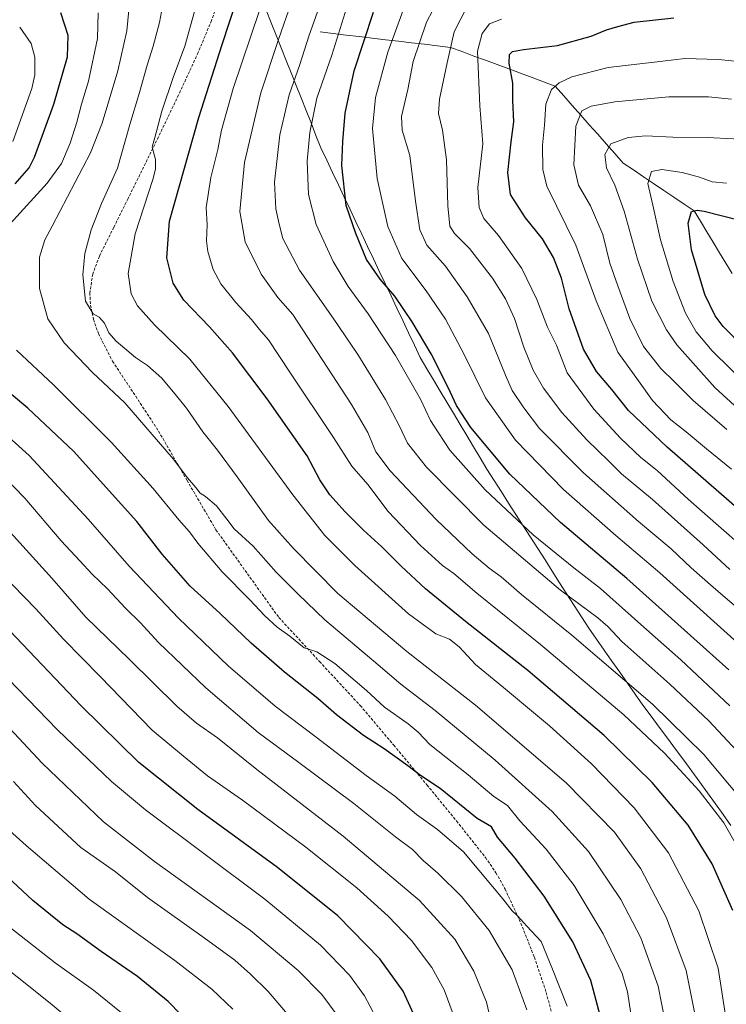
# Model space of a CAD drawing. Units: metres. Extents: x 627357 to 630798, y 4759690 to 4762067.
# Drawn here: x 627738 to 627991, y 4760896 to 4761249 of the extents above; entities that cross this region are included whole.
import ezdxf

# ---------------------------------------------------------------- set-up
doc = ezdxf.new("R2010")
doc.units = ezdxf.units.M
doc.header["$MEASUREMENT"] = 0
doc.linetypes.add('TRAZOSX2', pattern=[1.5, 1, -0.5])
for name, color, linetype, lineweight in [('Corriente natural lineal', 142, 'Continuous', 13), ('Curva de nivel maestra', 36, 'Continuous', 30), ('Curva de nivel normal', 36, 'Continuous', 0), ('Entidad de ámbito territorial', 19, 'Continuous', 0), ('Entidad de ámbito territorial CxS', 92, 'Continuous', 0), ('Senda', 19, 'TRAZOSX2', 0)]:
    doc.layers.add(name, color=color, linetype=linetype, lineweight=lineweight)

# ---------------------------------------------------------------- blocks, each defined once
blk = doc.blocks.new('*U171')
at = {"layer": 'Curva de nivel normal', "color": 36, "linetype": 'Continuous', "lineweight": 0}
blk.add_polyline3d([(627979.92, 4760892.68, 1060), (627976.93, 4760907.65, 1060), (627969.81, 4760926.66, 1060), (627960.6, 4760944.26, 1060), (627951.14, 4760957.37, 1060), (627933.87, 4760975.12, 1060), (627901.27, 4761003.08, 1060), (627876.64, 4761022.3, 1060), (627851.88, 4761043.22, 1060), (627835.94, 4761059.31, 1060), (627826.92, 4761069.37, 1060), (627815.69, 4761085.05, 1060), (627808.63, 4761094.64, 1060), (627803.31, 4761101.32, 1060), (627797.5, 4761109.84, 1060), (627793.91, 4761114.25, 1060), (627788.59, 4761120.59, 1060), (627783.43, 4761125.1, 1060), (627779.12, 4761128.03, 1060), (627772.28, 4761133.89, 1060), (627769.65, 4761136.89, 1060), (627768, 4761140.33, 1060), (627766.11, 4761142.45, 1060), (627764.01, 4761143.63, 1060), (627761.22, 4761148.27, 1060), (627760.21, 4761157.73, 1060), (627761.04, 4761165.4, 1060), (627763.26, 4761173.82, 1060), (627766.94, 4761183.36, 1060), (627772.72, 4761195.98, 1060), (627777.17, 4761211.68, 1060), (627780.61, 4761223.19, 1060), (627783.31, 4761233.05, 1060), (627785.56, 4761239.85, 1060), (627787.78, 4761248.34, 1060), (627789.26, 4761256.04, 1060)], dxfattribs=at)
blk = doc.blocks.new('*U172')
at = {"layer": 'Curva de nivel normal', "color": 36, "linetype": 'Continuous', "lineweight": 0}
blk.add_polyline3d([(627998.17, 4760947.02, 1045), (627990.43, 4760960.76, 1045), (627981.56, 4760972.23, 1045), (627969.16, 4760985.84, 1045), (627954.56, 4760999.57, 1045), (627924.56, 4761024.91, 1045), (627901.75, 4761043.33, 1045), (627893.47, 4761050.31, 1045), (627889.46, 4761053.27, 1045), (627881.49, 4761060.38, 1045), (627869.96, 4761072.59, 1045), (627862.56, 4761082.39, 1045), (627856.86, 4761088.97, 1045), (627850.33, 4761099.26, 1045), (627834.6, 4761122.76, 1045), (627826.98, 4761134.32, 1045), (627823.65, 4761138.11, 1045), (627820.82, 4761141.64, 1045), (627815.19, 4761147.82, 1045), (627809.87, 4761154.46, 1045), (627807.06, 4761159.68, 1045), (627805.18, 4761166.04, 1045), (627804.73, 4761169.98, 1045), (627804.94, 4761175.62, 1045), (627804.51, 4761181.89, 1045), (627806.22, 4761192.74, 1045), (627808.7, 4761202.75, 1045), (627810.07, 4761209.68, 1045), (627814.26, 4761224.66, 1045), (627823.72, 4761252.74, 1045)], dxfattribs=at)
blk = doc.blocks.new('*U173')
at = {"layer": 'Curva de nivel normal', "color": 36, "linetype": 'Continuous', "lineweight": 0}
blk.add_polyline3d([(627995.75, 4761109.38, 985), (627987.26, 4761117.26, 985), (627973.52, 4761132.52, 985), (627969.84, 4761137.98, 985), (627964.62, 4761148.29, 985), (627959.4, 4761163.38, 985), (627954.7, 4761180.58, 985), (627951.24, 4761189.88, 985), (627948.31, 4761196.13, 985), (627947.7, 4761200.92, 985), (627949.81, 4761204.73, 985), (627956.12, 4761207.06, 985), (627962.38, 4761207.7, 985), (627972.17, 4761207.19, 985), (627984.43, 4761207.12, 985), (628003.32, 4761206.08, 985)], dxfattribs=at)
blk = doc.blocks.new('*U175')
at = {"layer": 'Curva de nivel normal', "color": 36, "linetype": 'Continuous', "lineweight": 0}
blk.add_polyline3d([(627993.22, 4761087.83, 995), (627984.25, 4761095.16, 995), (627976.94, 4761101.31, 995), (627971.44, 4761105.62, 995), (627964.83, 4761112.5, 995), (627959.8, 4761119.62, 995), (627952.34, 4761129.91, 995), (627944.58, 4761148.4, 995), (627937.3, 4761168.31, 995), (627926.92, 4761189.59, 995), (627925.42, 4761195.51, 995), (627925.29, 4761204.31, 995), (627926.06, 4761211.5, 995), (627926.53, 4761219.02, 995), (627928.51, 4761224.27, 995), (627931.31, 4761226.7, 995), (627935.91, 4761228.9, 995), (627948.95, 4761232.27, 995), (627968.54, 4761234.53, 995), (627976.46, 4761235.46, 995), (627988.52, 4761235.1, 995), (628007.17, 4761233.15, 995)], dxfattribs=at)
blk = doc.blocks.new('*U177')
at = {"layer": 'Curva de nivel normal', "color": 36, "linetype": 'Continuous', "lineweight": 0}
blk.add_polyline3d([(627969.54, 4760888.6, 1065), (627966.89, 4760902.02, 1065), (627960.66, 4760919.46, 1065), (627953.48, 4760933.16, 1065), (627941.78, 4760950.45, 1065), (627928.83, 4760964.84, 1065), (627908.37, 4760983.31, 1065), (627886.74, 4761001.16, 1065), (627874.43, 4761010.59, 1065), (627866.32, 4761017.52, 1065), (627847.16, 4761033.71, 1065), (627837.57, 4761042.91, 1065), (627829.68, 4761050.86, 1065), (627821.38, 4761060.24, 1065), (627814.63, 4761066.38, 1065), (627812.02, 4761069.84, 1065), (627808.3, 4761074.64, 1065), (627804.33, 4761078, 1065), (627802.35, 4761079.18, 1065), (627800.85, 4761081.32, 1065), (627797.84, 4761084.71, 1065), (627792.71, 4761091.56, 1065), (627775.35, 4761111.76, 1065), (627763.75, 4761122.58, 1065), (627753.52, 4761133.27, 1065), (627747.66, 4761141.84, 1065), (627744.68, 4761152.84, 1065), (627744.73, 4761164.07, 1065), (627746.67, 4761170.34, 1065), (627749.21, 4761175.17, 1065), (627763.02, 4761201.56, 1065), (627767.17, 4761212.27, 1065), (627772.86, 4761230.97, 1065), (627776.11, 4761245.34, 1065), (627777.18, 4761256.69, 1065)], dxfattribs=at)
blk = doc.blocks.new('*U179')
at = {"layer": 'Curva de nivel normal', "color": 36, "linetype": 'Continuous', "lineweight": 0}
blk.add_polyline3d([(627991.46, 4761102.11, 990), (627979.45, 4761112.5, 990), (627972.69, 4761119.2, 990), (627967.82, 4761124.03, 990), (627961.64, 4761132, 990), (627956.68, 4761142.06, 990), (627952.41, 4761153.74, 990), (627949.5, 4761161.88, 990), (627947.02, 4761172.16, 990), (627942.6, 4761182.45, 990), (627938.3, 4761189.93, 990), (627936.55, 4761197.22, 990), (627937.28, 4761211.12, 990), (627939.47, 4761216.69, 990), (627942.84, 4761218.34, 990), (627951.34, 4761219.83, 990), (627970.67, 4761221.66, 990), (627984.97, 4761221.68, 990), (627993.19, 4761220.82, 990)], dxfattribs=at)
blk = doc.blocks.new('*U180')
at = {"layer": 'Curva de nivel normal', "color": 36, "linetype": 'Continuous', "lineweight": 0}
blk.add_polyline3d([(627999.73, 4761117.14, 980), (627986.27, 4761130.37, 980), (627980.44, 4761137.21, 980), (627976.72, 4761143.92, 980), (627972.25, 4761155.29, 980), (627967.71, 4761170.34, 980), (627964.89, 4761182.73, 980), (627963.16, 4761190.52, 980), (627964.5, 4761194.82, 980), (627968.17, 4761195.59, 980), (627975.45, 4761194.45, 980), (627981.75, 4761192.76, 980), (627986.24, 4761191.15, 980), (627991.36, 4761190.67, 980)], dxfattribs=at)
blk = doc.blocks.new('*U183')
at = {"layer": 'Curva de nivel normal', "color": 36, "linetype": 'Continuous', "lineweight": 0}
blk.add_polyline3d([(627996.82, 4760984.83, 1035), (627985.06, 4760997.4, 1035), (627971.03, 4761010.64, 1035), (627953.82, 4761025.92, 1035), (627948.73, 4761031.34, 1035), (627945.22, 4761034.38, 1035), (627931.78, 4761044.33, 1035), (627904.26, 4761067.76, 1035), (627883.69, 4761088.61, 1035), (627876.84, 4761097.18, 1035), (627873.99, 4761103.35, 1035), (627868.9, 4761112.91, 1035), (627859.02, 4761129.02, 1035), (627850.19, 4761142.19, 1035), (627838.1, 4761159.44, 1035), (627832.12, 4761170.79, 1035), (627830.79, 4761175.96, 1035), (627829.51, 4761181.46, 1035), (627829.04, 4761191.01, 1035), (627830.96, 4761208.01, 1035), (627834.33, 4761222.34, 1035), (627838.23, 4761233.34, 1035), (627841.41, 4761243.49, 1035), (627844.55, 4761252.26, 1035)], dxfattribs=at)
blk = doc.blocks.new('*U186')
at = {"layer": 'Curva de nivel normal', "color": 36, "linetype": 'Continuous', "lineweight": 0}
blk.add_polyline3d([(628001.28, 4761020.04, 1020), (627967.47, 4761050.56, 1020), (627951.64, 4761063.98, 1020), (627932.85, 4761080.6, 1020), (627915.68, 4761098.3, 1020), (627904.89, 4761113.48, 1020), (627897.25, 4761129.12, 1020), (627890.48, 4761141.75, 1020), (627883.55, 4761151.97, 1020), (627874.79, 4761163.56, 1020), (627869.82, 4761175.04, 1020), (627866.01, 4761192.3, 1020), (627864.25, 4761210.34, 1020), (627865.4, 4761221.4, 1020), (627869.78, 4761237.68, 1020), (627878.02, 4761260.45, 1020)], dxfattribs=at)
blk = doc.blocks.new('*U188')
at = {"layer": 'Curva de nivel normal', "color": 36, "linetype": 'Continuous', "lineweight": 0}
for points in [[(627957.28, 4760890.68, 1070), (627955.87, 4760900.07, 1070), (627953.97, 4760906.64, 1070), (627947.1, 4760920.82, 1070), (627936.68, 4760938.22, 1070), (627926.64, 4760951.26, 1070), (627917.24, 4760961.43, 1070), (627912.71, 4760967.04, 1070), (627907.84, 4760970.18, 1070), (627898.64, 4760977.98, 1070), (627884.92, 4760988.92, 1070), (627880.63, 4760993.3, 1070), (627877.14, 4760996.35, 1070), (627868.54, 4761002.38, 1070), (627862.11, 4761008.32, 1070), (627850.7, 4761018.04, 1070), (627844.27, 4761022.27, 1070), (627839.71, 4761023.6, 1070), (627834.58, 4761027.79, 1070), (627830.1, 4761031.13, 1070), (627825.6, 4761035.15, 1070), (627820.16, 4761040.97, 1070), (627810.34, 4761051.01, 1070), (627801.54, 4761061.22, 1070), (627798.57, 4761065.3, 1070), (627794.74, 4761069.61, 1070), (627785.47, 4761080.97, 1070), (627770.56, 4761097.46, 1070), (627749.76, 4761118.23, 1070), (627736.45, 4761130.66, 1070)], [(627734.2, 4761176.01, 1070), (627747.4, 4761190.7, 1070), (627752.59, 4761197.76, 1070), (627755.67, 4761205.02, 1070), (627758.12, 4761212.63, 1070), (627759.74, 4761219, 1070), (627762.25, 4761227.33, 1070), (627765.54, 4761242.63, 1070), (627765.81, 4761251.86, 1070)]]:
    blk.add_polyline3d(points, dxfattribs=at)
blk = doc.blocks.new('*U189')
at = {"layer": 'Curva de nivel normal', "color": 36, "linetype": 'Continuous', "lineweight": 0}
blk.add_polyline3d([(627800.34, 4761252.32, 1055), (627796.88, 4761239.84, 1055), (627792.7, 4761228.68, 1055), (627788.59, 4761216.58, 1055), (627786.85, 4761209.64, 1055), (627785.21, 4761203.64, 1055), (627786.31, 4761199.14, 1055), (627786.35, 4761195.66, 1055), (627785.35, 4761191.97, 1055), (627779.02, 4761172.42, 1055), (627776.54, 4761158.13, 1055), (627777.6, 4761150.84, 1055), (627779.85, 4761146.55, 1055), (627786.01, 4761139.68, 1055), (627798.65, 4761127.44, 1055), (627812.49, 4761110.4, 1055), (627835.72, 4761078.58, 1055), (627847.22, 4761064.02, 1055), (627857.95, 4761053.28, 1055), (627877.21, 4761035.88, 1055), (627887, 4761028.67, 1055), (627891.88, 4761026.8, 1055), (627895.39, 4761024.07, 1055), (627901.27, 4761017.64, 1055), (627911.36, 4761009.42, 1055), (627927.83, 4760995.62, 1055), (627942.87, 4760981.92, 1055), (627958.22, 4760966.17, 1055), (627970.62, 4760949.96, 1055), (627981.41, 4760929.08, 1055), (627988.42, 4760908.52, 1055), (627991.08, 4760891.5, 1055)], dxfattribs=at)
blk = doc.blocks.new('*U191')
at = {"layer": 'Curva de nivel normal', "color": 36, "linetype": 'Continuous', "lineweight": 0}
blk.add_polyline3d([(627992.64, 4761002.79, 1030), (627975, 4761019.38, 1030), (627960.66, 4761032.01, 1030), (627946.1, 4761044.99, 1030), (627936.58, 4761052.36, 1030), (627921.93, 4761064.29, 1030), (627904.72, 4761080.48, 1030), (627892.08, 4761094.74, 1030), (627887.99, 4761100.91, 1030), (627885.1, 4761105.33, 1030), (627881.48, 4761113.01, 1030), (627872.54, 4761128.66, 1030), (627862.74, 4761143.71, 1030), (627855.5, 4761153.46, 1030), (627850.13, 4761162.46, 1030), (627844.03, 4761175.8, 1030), (627841.34, 4761186.55, 1030), (627840.87, 4761198.54, 1030), (627841.74, 4761208.84, 1030), (627844.32, 4761221.2, 1030), (627849.63, 4761236.7, 1030), (627855.64, 4761255.8, 1030)], dxfattribs=at)
blk = doc.blocks.new('*U194')
at = {"layer": 'Curva de nivel normal', "color": 36, "linetype": 'Continuous', "lineweight": 0}
blk.add_polyline3d([(627997.62, 4761036.05, 1015), (627986.58, 4761045.43, 1015), (627978.7, 4761052.4, 1015), (627971.52, 4761059.21, 1015), (627959.74, 4761069, 1015), (627940.05, 4761086.59, 1015), (627924.25, 4761102.45, 1015), (627918.61, 4761109.95, 1015), (627914.43, 4761116.1, 1015), (627912, 4761121.67, 1015), (627905.89, 4761136.66, 1015), (627898.25, 4761149.78, 1015), (627890.47, 4761160.76, 1015), (627883.73, 4761168.38, 1015), (627881.24, 4761173.9, 1015), (627879.69, 4761184.2, 1015), (627877.7, 4761200.64, 1015), (627874.91, 4761209.74, 1015), (627874.68, 4761214.62, 1015), (627877.02, 4761224.34, 1015), (627878.88, 4761234.34, 1015), (627883.65, 4761248.49, 1015), (627890.52, 4761261.6, 1015)], dxfattribs=at)
blk = doc.blocks.new('*U195')
at = {"layer": 'Curva de nivel normal', "color": 36, "linetype": 'Continuous', "lineweight": 0}
blk.add_polyline3d([(627898.38, 4761254.34, 1010), (627893.56, 4761245.01, 1010), (627891.09, 4761233.91, 1010), (627888.34, 4761220.82, 1010), (627887.96, 4761215.63, 1010), (627889.44, 4761209.66, 1010), (627890.8, 4761199.01, 1010), (627891.28, 4761182.5, 1010), (627891.99, 4761175.22, 1010), (627893.68, 4761172.57, 1010), (627899.11, 4761167.22, 1010), (627907.32, 4761156.46, 1010), (627912.04, 4761149.05, 1010), (627915.22, 4761142.01, 1010), (627918.58, 4761131.68, 1010), (627921.99, 4761123.46, 1010), (627925.65, 4761117.02, 1010), (627932.22, 4761108.22, 1010), (627941.21, 4761098.35, 1010), (627949.16, 4761090.72, 1010), (627953.7, 4761086.2, 1010), (627964.8, 4761076.96, 1010), (627983.04, 4761060.72, 1010), (627992.63, 4761051.81, 1010)], dxfattribs=at)
blk = doc.blocks.new('*U202')
at = {"layer": 'Curva de nivel normal', "color": 36, "linetype": 'Continuous', "lineweight": 0}
blk.add_polyline3d([(627997.39, 4760968.39, 1040), (627983.3, 4760985.3, 1040), (627964.79, 4761003.46, 1040), (627935.91, 4761028.24, 1040), (627917.73, 4761042.83, 1040), (627910.46, 4761049.17, 1040), (627906.21, 4761052.31, 1040), (627900.05, 4761057.42, 1040), (627887.12, 4761069.72, 1040), (627870.59, 4761087.26, 1040), (627865.42, 4761094.06, 1040), (627862.59, 4761101.03, 1040), (627856.79, 4761111.13, 1040), (627835.73, 4761143.4, 1040), (627830.28, 4761149.61, 1040), (627824.26, 4761157.91, 1040), (627818.52, 4761169.54, 1040), (627816.62, 4761180.42, 1040), (627818.37, 4761198.07, 1040), (627824.2, 4761223.1, 1040), (627830.58, 4761242.32, 1040), (627835.16, 4761255.68, 1040)], dxfattribs=at)
blk = doc.blocks.new('*U205')
at = {"layer": 'Curva de nivel normal', "color": 36, "linetype": 'Continuous', "lineweight": 0}
blk.add_polyline3d([(628008.01, 4761050.42, 1005), (627977.8, 4761076.96, 1005), (627966.47, 4761087.36, 1005), (627960.62, 4761092.1, 1005), (627953.3, 4761098.97, 1005), (627943.72, 4761109.39, 1005), (627934.16, 4761122.49, 1005), (627930.4, 4761132.41, 1005), (627927.06, 4761138.86, 1005), (627923.33, 4761148.87, 1005), (627917.9, 4761160.04, 1005), (627909.47, 4761171.8, 1005), (627904.23, 4761177.9, 1005), (627902.53, 4761181.96, 1005), (627902.08, 4761189.11, 1005), (627903.84, 4761204.77, 1005), (627902.77, 4761218.4, 1005), (627902.03, 4761238.13, 1005), (627903.7, 4761244.41, 1005), (627906.32, 4761247.91, 1005), (627910.55, 4761249.62, 1005)], dxfattribs=at)
blk = doc.blocks.new('*U210')
at = {"layer": 'Curva de nivel maestra', "color": 36, "linetype": 'Continuous', "lineweight": 30}
blk.add_polyline3d([(627993.68, 4760929.21, 1050), (627986.19, 4760946.02, 1050), (627977.58, 4760959.96, 1050), (627964.75, 4760975.27, 1050), (627947.43, 4760992.2, 1050), (627920.01, 4761015.46, 1050), (627897.67, 4761033.06, 1050), (627883.34, 4761044.85, 1050), (627874.54, 4761052.98, 1050), (627867.67, 4761060.01, 1050), (627861.05, 4761065.99, 1050), (627854.47, 4761072.54, 1050), (627848.92, 4761078.63, 1050), (627845.32, 4761084.08, 1050), (627840.82, 4761092.6, 1050), (627826.46, 4761113.13, 1050), (627813.97, 4761129.64, 1050), (627805.7, 4761139.04, 1050), (627796.58, 4761148.59, 1050), (627792.73, 4761154.73, 1050), (627790.47, 4761163.81, 1050), (627791.41, 4761177.01, 1050), (627801.97, 4761214.25, 1050), (627810.33, 4761240.51, 1050), (627815.7, 4761257.01, 1050)], dxfattribs=at)
blk = doc.blocks.new('*U213')
at = {"layer": 'Curva de nivel maestra', "color": 36, "linetype": 'Continuous', "lineweight": 30}
for points in [[(627946.5, 4760889.73, 1075), (627942.67, 4760904.13, 1075), (627936.19, 4760918.01, 1075), (627925.94, 4760934.39, 1075), (627915.48, 4760948.04, 1075), (627909.22, 4760955.58, 1075), (627907.01, 4760959.3, 1075), (627901.88, 4760962.35, 1075), (627888.59, 4760973.04, 1075), (627881.49, 4760977.72, 1075), (627876.98, 4760981.22, 1075), (627868.45, 4760987.36, 1075), (627861.09, 4760992.12, 1075), (627851.32, 4760999.55, 1075), (627844.59, 4761005.46, 1075), (627832.7, 4761014.93, 1075), (627820.66, 4761025.34, 1075), (627809.62, 4761035.96, 1075), (627798.76, 4761045.83, 1075), (627788.72, 4761057.29, 1075), (627779.65, 4761069.09, 1075), (627768.7, 4761081.24, 1075), (627757.02, 4761094.19, 1075), (627740.55, 4761109.82, 1075), (627727.98, 4761120.22, 1075)], [(627735.98, 4761190.38, 1075), (627741.01, 4761196.11, 1075), (627742.88, 4761199.95, 1075), (627749.87, 4761219.09, 1075), (627754.77, 4761236.06, 1075), (627755.05, 4761243.68, 1075), (627752.4, 4761251.9, 1075)]]:
    blk.add_polyline3d(points, dxfattribs=at)
blk = doc.blocks.new('*U216')
at = {"layer": 'Curva de nivel maestra', "color": 36, "linetype": 'Continuous', "lineweight": 30}
blk.add_polyline3d([(627992.25, 4761015.75, 1025), (627955.65, 4761048.56, 1025), (627931.78, 4761068.66, 1025), (627913.55, 4761086.01, 1025), (627899.61, 4761102.79, 1025), (627894.42, 4761110.72, 1025), (627891.59, 4761116.97, 1025), (627885.3, 4761129.3, 1025), (627878.53, 4761140.87, 1025), (627872.32, 4761149.99, 1025), (627867.08, 4761156.09, 1025), (627862.18, 4761163.18, 1025), (627858.27, 4761172.58, 1025), (627854.88, 4761182.67, 1025), (627853.3, 4761197.01, 1025), (627853.65, 4761205.68, 1025), (627854.41, 4761215.75, 1025), (627857.73, 4761230.98, 1025), (627864.64, 4761252.09, 1025)], dxfattribs=at)
blk = doc.blocks.new('*U217')
at = {"layer": 'Curva de nivel maestra', "color": 36, "linetype": 'Continuous', "lineweight": 30}
blk.add_polyline3d([(628005.4, 4761123.71, 975), (627990.25, 4761139.08, 975), (627987.32, 4761142.93, 975), (627983.6, 4761150.61, 975), (627978.82, 4761166.66, 975), (627977.64, 4761176.27, 975), (627978.81, 4761180.41, 975), (627980.82, 4761180.99, 975), (627983.32, 4761180.53, 975), (627996.07, 4761177.37, 975)], dxfattribs=at)
blk = doc.blocks.new('*U218')
at = {"layer": 'Curva de nivel maestra', "color": 36, "linetype": 'Continuous', "lineweight": 30}
blk.add_polyline3d([(628007.14, 4761063.48, 1000), (627970.08, 4761095.75, 1000), (627956.24, 4761108.91, 1000), (627950.16, 4761116.49, 1000), (627944.68, 4761122.99, 1000), (627940.06, 4761130.98, 1000), (627934.89, 4761145.54, 1000), (627932.18, 4761156.52, 1000), (627929.29, 4761163.96, 1000), (627925.36, 4761170.7, 1000), (627919.24, 4761178.16, 1000), (627913.82, 4761186.52, 1000), (627912.87, 4761194.5, 1000), (627914.09, 4761205.55, 1000), (627915, 4761212.7, 1000), (627914.66, 4761220.33, 1000), (627914.7, 4761226.6, 1000), (627913.39, 4761233.82, 1000), (627913.45, 4761236.83, 1000), (627914.51, 4761237.91, 1000), (627918.44, 4761238.68, 1000), (627930.73, 4761240.13, 1000), (627942.77, 4761243.44, 1000), (627948.34, 4761245.7, 1000), (627952.34, 4761246.91, 1000), (627958.2, 4761248.54, 1000), (627972.46, 4761250.05, 1000)], dxfattribs=at)

msp = doc.modelspace()

# ---------------------------------------------------------------- linework, layer by layer
at = {"layer": 'Corriente natural lineal', "color": 142, "linetype": 'Continuous', "lineweight": 13}
msp.add_polyline3d([(627845.45, 4761244.98, 1033.34), (627850.14, 4761244.43, 1030.85), (627854.83, 4761243.88, 1028.35), (627859.51, 4761243.32, 1025.95), (627864.2, 4761242.77, 1023.58), (627868.89, 4761242.22, 1021.14), (627873.58, 4761241.67, 1018.68), (627878.26, 4761241.12, 1016.36), (627882.95, 4761240.56, 1014.36), (627887.64, 4761240.01, 1012.34), (627892.33, 4761239.46, 1009.66), (627896.5, 4761237.91, 1007.56), (627900.68, 4761236.35, 1005.56), (627904.85, 4761234.8, 1003.4), (627909.03, 4761233.25, 1001.61), (627913.21, 4761231.7, 1000.12), (627917.38, 4761230.14, 998.82), (627921.56, 4761228.59, 997.63), (627925.73, 4761227.04, 995.94), (627929.91, 4761225.48, 994.28), (627932.96, 4761222.03, 992.42), (627936, 4761218.58, 990.78), (627939.05, 4761215.13, 989.62), (627942.1, 4761211.67, 988.13), (627945.15, 4761208.22, 986.41), (627948.19, 4761204.77, 985.09), (627951.24, 4761201.32, 984.18), (627954.29, 4761197.86, 983.06), (627957.94, 4761195.41, 981.66), (627961.58, 4761192.96, 980.2), (627965.23, 4761190.51, 979.17), (627968.88, 4761188.06, 977.92), (627972.52, 4761185.6, 976.87), (627976.17, 4761183.15, 975.75), (627979.82, 4761180.7, 975.02), (627982.08, 4761176.94, 974), (627984.35, 4761173.19, 972.93), (627986.61, 4761169.43, 971.98), (627988.88, 4761165.67, 971.72), (627991.14, 4761161.92, 970.78), (627993.41, 4761158.16, 969.76)], dxfattribs=at)
at = {"layer": 'Curva de nivel maestra', "color": 36, "linetype": 'Continuous', "lineweight": 30}
for points in [[(627880.28, 4760889.26, 1100), (627875.29, 4760900.29, 1100), (627866.91, 4760911.91, 1100), (627851.85, 4760927.28, 1100), (627830.19, 4760944.75, 1100), (627801.54, 4760965.56, 1100), (627780.36, 4760982.41, 1100), (627759.64, 4761002.77, 1100), (627733.95, 4761029.85, 1100)], [(627800.16, 4760887.07, 1125), (627790.92, 4760896.56, 1125), (627779.86, 4760905.52, 1125), (627766.86, 4760914.5, 1125), (627758.06, 4760920.81, 1125), (627753.14, 4760924.08, 1125), (627742.35, 4760932.8, 1125), (627724.09, 4760949.71, 1125)]]:
    msp.add_polyline3d(points, dxfattribs=at)
at = {"layer": 'Curva de nivel normal', "color": 36, "linetype": 'Continuous', "lineweight": 0}
for points in [[(627735.14, 4761205.68, 1080), (627742, 4761224.68, 1080), (627742.99, 4761229.61, 1080), (627743.08, 4761235.96, 1080), (627741.74, 4761240.79, 1080), (627737.59, 4761246.68, 1080)], [(627934.21, 4760894.88, 1080), (627928.91, 4760908.14, 1080), (627924.8, 4760918.14, 1080), (627919.69, 4760923.63, 1080), (627916.46, 4760927.22, 1080), (627914.4, 4760929.18, 1080), (627911.13, 4760933.47, 1080), (627902.42, 4760943.76, 1080), (627896.96, 4760950.3, 1080), (627887.66, 4760958.33, 1080), (627880.06, 4760963.73, 1080), (627872.34, 4760970.36, 1080), (627862.03, 4760977.72, 1080), (627844.09, 4760991.54, 1080), (627829.36, 4761002.72, 1080), (627812.45, 4761017.22, 1080), (627794.67, 4761034.34, 1080), (627776.95, 4761053.06, 1080), (627762.15, 4761069.88, 1080), (627740.95, 4761092.72, 1080), (627723.79, 4761108.27, 1080)], [(627919.7, 4760893.61, 1085), (627914.39, 4760907.88, 1085), (627906.12, 4760922.12, 1085), (627896.28, 4760934.28, 1085), (627887.68, 4760942.7, 1085), (627882.52, 4760947.24, 1085), (627878.67, 4760951.18, 1085), (627872.52, 4760955.72, 1085), (627857.59, 4760967.71, 1085), (627837.78, 4760982.5, 1085), (627823.26, 4760993.2, 1085), (627804.47, 4761009.33, 1085), (627787.49, 4761025.61, 1085), (627780.92, 4761032.62, 1085), (627775.62, 4761037.85, 1085), (627769.17, 4761044.88, 1085), (627763.58, 4761050.08, 1085), (627759.18, 4761054.94, 1085), (627752.53, 4761062.09, 1085), (627739.46, 4761077.48, 1085), (627727.72, 4761089.37, 1085)], [(627908.72, 4760881.63, 1090), (627905.17, 4760896.36, 1090), (627900.69, 4760907.43, 1090), (627893.79, 4760918.9, 1090), (627881.1, 4760932.82, 1090), (627853.73, 4760956.01, 1090), (627822.7, 4760979.94, 1090), (627808.64, 4760991.28, 1090), (627801.04, 4760996.53, 1090), (627794.04, 4761002.71, 1090), (627776.95, 4761019.62, 1090), (627761.38, 4761034.64, 1090), (627749.08, 4761048.74, 1090), (627731.87, 4761067.78, 1090)], [(627893.28, 4760891.99, 1095), (627890.06, 4760900.8, 1095), (627885.63, 4760908.79, 1095), (627878.24, 4760918.45, 1095), (627869.9, 4760927.24, 1095), (627858.62, 4760937.35, 1095), (627840.39, 4760951.98, 1095), (627817.56, 4760968.96, 1095), (627805.03, 4760977.67, 1095), (627796.37, 4760984.74, 1095), (627785.16, 4760994.08, 1095), (627766.54, 4761013.3, 1095), (627753.3, 4761026.75, 1095), (627743.38, 4761037.68, 1095), (627730.94, 4761050.54, 1095)], [(627865.42, 4760890.91, 1105), (627861.44, 4760898.59, 1105), (627856.06, 4760905.97, 1105), (627845.65, 4760916.84, 1105), (627825.59, 4760933.34, 1105), (627782.79, 4760965.43, 1105), (627770.58, 4760975.64, 1105), (627751.14, 4760994.22, 1105), (627726.32, 4761019.84, 1105)], [(627851.64, 4760891.62, 1110), (627846.03, 4760899.05, 1110), (627837.62, 4760907.72, 1110), (627820.42, 4760922.12, 1110), (627786.02, 4760946.82, 1110), (627767.63, 4760961.12, 1110), (627745.72, 4760982.18, 1110), (627720.45, 4761009.12, 1110)], [(627834.5, 4760891.13, 1115), (627826.87, 4760900.12, 1115), (627820.53, 4760906.41, 1115), (627814.85, 4760911.35, 1115), (627803.83, 4760919.4, 1115), (627783.47, 4760933.88, 1115), (627772.02, 4760943.12, 1115), (627759.57, 4760951.91, 1115), (627743.28, 4760966.96, 1115), (627735.38, 4760975.57, 1115)], [(627814.08, 4760893.74, 1120), (627806.63, 4760900.98, 1120), (627793.31, 4760911.3, 1120), (627762.53, 4760933.38, 1120), (627739.9, 4760952.57, 1120), (627729.01, 4760962.35, 1120)], [(627776.7, 4760890.43, 1130), (627764.12, 4760900.66, 1130), (627750.31, 4760910.46, 1130), (627733.74, 4760923.45, 1130)], [(627760.79, 4760885.76, 1135), (627748.57, 4760895.98, 1135), (627724.67, 4760914.87, 1135)]]:
    msp.add_polyline3d(points, dxfattribs=at)
at = {"layer": 'Entidad de ámbito territorial', "color": 19, "linetype": 'Continuous', "lineweight": 0}
msp.add_polyline3d([(627826.13, 4761252.78, 1043.71), (627827.91, 4761248.28, 1041.99), (627829.7, 4761243.78, 1040.56), (627831.48, 4761239.28, 1039.26), (627833.27, 4761234.79, 1038.01), (627835.06, 4761230.29, 1036.22), (627836.84, 4761225.79, 1034.12), (627838.63, 4761221.29, 1032.54), (627840.41, 4761216.79, 1031.14), (627842.2, 4761212.3, 1029.99), (627843.98, 4761207.8, 1028.95), (627845.77, 4761203.3, 1027.97), (627847.87, 4761198.87, 1026.94), (627849.96, 4761194.44, 1026.2), (627852.06, 4761190.01, 1025.62), (627854.16, 4761185.58, 1024.69), (627856.25, 4761181.15, 1024.12), (627858.35, 4761176.72, 1024.24), (627860.45, 4761172.29, 1024.2), (627862.54, 4761167.86, 1023.74), (627864.64, 4761163.42, 1023.58), (627866.73, 4761158.99, 1024.08), (627868.83, 4761154.56, 1024.66), (627870.93, 4761150.13, 1025.49), (627873.02, 4761145.7, 1025.9), (627875.12, 4761141.27, 1026.33), (627877.22, 4761136.84, 1026.7), (627879.31, 4761132.41, 1026.82), (627881.41, 4761127.98, 1027), (627883.8, 4761123.97, 1026.7), (627886.19, 4761119.96, 1026.5), (627888.58, 4761115.95, 1026.47), (627890.97, 4761111.94, 1026.31), (627893.37, 4761107.94, 1026.09), (627895.76, 4761103.93, 1026.22), (627898.15, 4761099.92, 1026.29), (627900.54, 4761095.91, 1026.49), (627902.93, 4761091.9, 1026.96), (627905.32, 4761087.89, 1027.42), (627907.93, 4761083.81, 1027.66), (627910.55, 4761079.73, 1028.1), (627913.16, 4761075.64, 1028.72), (627915.77, 4761071.56, 1029.43), (627918.38, 4761067.48, 1029.96), (627921, 4761063.4, 1030.36), (627923.61, 4761059.31, 1031.54), (627926.22, 4761055.23, 1032.34), (627928.84, 4761051.15, 1033.03), (627931.45, 4761047.07, 1033.7), (627934.06, 4761042.99, 1034.62), (627936.67, 4761038.9, 1035.64), (627939.29, 4761034.82, 1036.85), (627941.9, 4761030.74, 1037.72), (627944.68, 4761026.78, 1037.92), (627947.47, 4761022.81, 1038.1), (627950.25, 4761018.85, 1038.75), (627953.04, 4761014.88, 1039.5), (627955.82, 4761010.92, 1040.06), (627958.61, 4761006.95, 1040.81), (627961.39, 4761002.99, 1041.61), (627964.32, 4760999.04, 1041.93), (627967.26, 4760995.1, 1042.08), (627970.19, 4760991.15, 1042.47), (627973.12, 4760987.2, 1042.93), (627976.06, 4760983.26, 1043.38), (627978.99, 4760979.31, 1043.63), (627981.79, 4760975.41, 1043.89), (627984.59, 4760971.51, 1044.12), (627987.39, 4760967.61, 1044.22), (627990.2, 4760963.71, 1044.3), (627993, 4760959.82, 1044.05)], dxfattribs=at)
msp.add_polyline3d([(627826.13, 4761252.78, 1043.71), (627827.91, 4761248.28, 1041.99), (627829.7, 4761243.78, 1040.56), (627831.48, 4761239.28, 1039.26), (627833.27, 4761234.79, 1038.01), (627835.06, 4761230.29, 1036.22), (627836.84, 4761225.79, 1034.12), (627838.63, 4761221.29, 1032.54), (627840.41, 4761216.79, 1031.14), (627842.2, 4761212.3, 1029.99), (627843.98, 4761207.8, 1028.95), (627845.77, 4761203.3, 1027.97), (627847.87, 4761198.87, 1026.94), (627849.96, 4761194.44, 1026.2), (627852.06, 4761190.01, 1025.62), (627854.16, 4761185.58, 1024.69), (627856.25, 4761181.15, 1024.12), (627858.35, 4761176.72, 1024.24), (627860.45, 4761172.29, 1024.2), (627862.54, 4761167.86, 1023.74), (627864.64, 4761163.42, 1023.58), (627866.73, 4761158.99, 1024.08), (627868.83, 4761154.56, 1024.66), (627870.93, 4761150.13, 1025.49), (627873.02, 4761145.7, 1025.9), (627875.12, 4761141.27, 1026.33), (627877.22, 4761136.84, 1026.7), (627879.31, 4761132.41, 1026.82), (627881.41, 4761127.98, 1027), (627883.8, 4761123.97, 1026.7), (627886.19, 4761119.96, 1026.5), (627888.58, 4761115.95, 1026.47), (627890.97, 4761111.94, 1026.31), (627893.37, 4761107.94, 1026.09), (627895.76, 4761103.93, 1026.22), (627898.15, 4761099.92, 1026.29), (627900.54, 4761095.91, 1026.49), (627902.93, 4761091.9, 1026.96), (627905.32, 4761087.89, 1027.42), (627907.93, 4761083.81, 1027.66), (627910.55, 4761079.73, 1028.1), (627913.16, 4761075.64, 1028.72), (627915.77, 4761071.56, 1029.43), (627918.38, 4761067.48, 1029.96), (627921, 4761063.4, 1030.36), (627923.61, 4761059.31, 1031.54), (627926.22, 4761055.23, 1032.34), (627928.84, 4761051.15, 1033.03), (627931.45, 4761047.07, 1033.7), (627934.06, 4761042.99, 1034.62), (627936.67, 4761038.9, 1035.64), (627939.29, 4761034.82, 1036.85), (627941.9, 4761030.74, 1037.72), (627944.68, 4761026.78, 1037.92), (627947.47, 4761022.81, 1038.1), (627950.25, 4761018.85, 1038.75), (627953.04, 4761014.88, 1039.5), (627955.82, 4761010.92, 1040.06), (627958.61, 4761006.95, 1040.81), (627961.39, 4761002.99, 1041.61), (627964.32, 4760999.04, 1041.93), (627967.26, 4760995.1, 1042.08), (627970.19, 4760991.15, 1042.47), (627973.12, 4760987.2, 1042.93), (627976.06, 4760983.26, 1043.38), (627978.99, 4760979.31, 1043.63), (627981.79, 4760975.41, 1043.89), (627984.59, 4760971.51, 1044.12), (627987.39, 4760967.61, 1044.22), (627990.2, 4760963.71, 1044.3), (627993, 4760959.82, 1044.05)], dxfattribs=at)
at = {"layer": 'Entidad de ámbito territorial CxS', "color": 92, "linetype": 'Continuous', "lineweight": 0}
for points in [[(627826.13, 4761252.78, 1043.71), (627827.91, 4761248.28, 1041.99), (627829.7, 4761243.78, 1040.56), (627831.48, 4761239.28, 1039.26), (627833.27, 4761234.79, 1038.01), (627835.06, 4761230.29, 1036.22), (627836.84, 4761225.79, 1034.12), (627838.63, 4761221.29, 1032.54), (627840.41, 4761216.79, 1031.14), (627842.2, 4761212.3, 1029.99), (627843.98, 4761207.8, 1028.95), (627845.77, 4761203.3, 1027.97), (627847.87, 4761198.87, 1026.94), (627849.96, 4761194.44, 1026.2), (627852.06, 4761190.01, 1025.62), (627854.16, 4761185.58, 1024.69), (627856.25, 4761181.15, 1024.12), (627858.35, 4761176.72, 1024.24), (627860.45, 4761172.29, 1024.2), (627862.54, 4761167.86, 1023.74), (627864.64, 4761163.42, 1023.58), (627866.73, 4761158.99, 1024.08), (627868.83, 4761154.56, 1024.66), (627870.93, 4761150.13, 1025.49), (627873.02, 4761145.7, 1025.9), (627875.12, 4761141.27, 1026.33), (627877.22, 4761136.84, 1026.7), (627879.31, 4761132.41, 1026.82), (627881.41, 4761127.98, 1027), (627883.8, 4761123.97, 1026.7), (627886.19, 4761119.96, 1026.5), (627888.58, 4761115.95, 1026.47), (627890.97, 4761111.94, 1026.31), (627893.37, 4761107.94, 1026.09), (627895.76, 4761103.93, 1026.22), (627898.15, 4761099.92, 1026.29), (627900.54, 4761095.91, 1026.49), (627902.93, 4761091.9, 1026.96), (627905.32, 4761087.89, 1027.42), (627907.93, 4761083.81, 1027.66), (627910.55, 4761079.73, 1028.1), (627913.16, 4761075.64, 1028.72), (627915.77, 4761071.56, 1029.43), (627918.38, 4761067.48, 1029.96), (627921, 4761063.4, 1030.36), (627923.61, 4761059.31, 1031.54), (627926.22, 4761055.23, 1032.34), (627928.84, 4761051.15, 1033.03), (627931.45, 4761047.07, 1033.7), (627934.06, 4761042.99, 1034.62), (627936.67, 4761038.9, 1035.64), (627939.29, 4761034.82, 1036.85), (627941.9, 4761030.74, 1037.72), (627944.68, 4761026.78, 1037.92), (627947.47, 4761022.81, 1038.1), (627950.25, 4761018.85, 1038.75), (627953.04, 4761014.88, 1039.5), (627955.82, 4761010.92, 1040.06), (627958.61, 4761006.95, 1040.81), (627961.39, 4761002.99, 1041.61), (627964.32, 4760999.04, 1041.93), (627967.26, 4760995.1, 1042.08), (627970.19, 4760991.15, 1042.47), (627973.12, 4760987.2, 1042.93), (627976.06, 4760983.26, 1043.38), (627978.99, 4760979.31, 1043.63), (627981.79, 4760975.41, 1043.89), (627984.59, 4760971.51, 1044.12), (627987.39, 4760967.61, 1044.22), (627990.2, 4760963.71, 1044.3), (627993, 4760959.82, 1044.05)], [(627993, 4760959.82, 1044.05), (627990.2, 4760963.71, 1044.3), (627987.39, 4760967.61, 1044.22), (627984.59, 4760971.51, 1044.12), (627981.79, 4760975.41, 1043.89), (627978.99, 4760979.31, 1043.63), (627976.06, 4760983.26, 1043.38), (627973.12, 4760987.2, 1042.93), (627970.19, 4760991.15, 1042.47), (627967.26, 4760995.1, 1042.08), (627964.32, 4760999.04, 1041.93), (627961.39, 4761002.99, 1041.61), (627958.61, 4761006.95, 1040.81), (627955.82, 4761010.92, 1040.06), (627953.04, 4761014.88, 1039.5), (627950.25, 4761018.85, 1038.75), (627947.47, 4761022.81, 1038.1), (627944.68, 4761026.78, 1037.92), (627941.9, 4761030.74, 1037.72), (627939.29, 4761034.82, 1036.85), (627936.67, 4761038.9, 1035.64), (627934.06, 4761042.99, 1034.62), (627931.45, 4761047.07, 1033.7), (627928.84, 4761051.15, 1033.03), (627926.22, 4761055.23, 1032.34), (627923.61, 4761059.31, 1031.54), (627921, 4761063.4, 1030.36), (627918.38, 4761067.48, 1029.96), (627915.77, 4761071.56, 1029.43), (627913.16, 4761075.64, 1028.72), (627910.55, 4761079.73, 1028.1), (627907.93, 4761083.81, 1027.66), (627905.32, 4761087.89, 1027.42), (627902.93, 4761091.9, 1026.96), (627900.54, 4761095.91, 1026.49), (627898.15, 4761099.92, 1026.29), (627895.76, 4761103.93, 1026.22), (627893.37, 4761107.94, 1026.09), (627890.97, 4761111.94, 1026.31), (627888.58, 4761115.95, 1026.47), (627886.19, 4761119.96, 1026.5), (627883.8, 4761123.97, 1026.7), (627881.41, 4761127.98, 1027), (627879.31, 4761132.41, 1026.82), (627877.22, 4761136.84, 1026.7), (627875.12, 4761141.27, 1026.33), (627873.02, 4761145.7, 1025.9), (627870.93, 4761150.13, 1025.49), (627868.83, 4761154.56, 1024.66), (627866.73, 4761158.99, 1024.08), (627864.64, 4761163.42, 1023.58), (627862.54, 4761167.86, 1023.74), (627860.45, 4761172.29, 1024.2), (627858.35, 4761176.72, 1024.24), (627856.25, 4761181.15, 1024.12), (627854.16, 4761185.58, 1024.69), (627852.06, 4761190.01, 1025.62), (627849.96, 4761194.44, 1026.2), (627847.87, 4761198.87, 1026.94), (627845.77, 4761203.3, 1027.97), (627843.98, 4761207.8, 1028.95), (627842.2, 4761212.3, 1029.99), (627840.41, 4761216.79, 1031.14), (627838.63, 4761221.29, 1032.54), (627836.84, 4761225.79, 1034.12), (627835.06, 4761230.29, 1036.22), (627833.27, 4761234.79, 1038.01), (627831.48, 4761239.28, 1039.26), (627829.7, 4761243.78, 1040.56), (627827.91, 4761248.28, 1041.99), (627826.13, 4761252.78, 1043.71)]]:
    msp.add_polyline3d(points, dxfattribs=at)
at = {"layer": 'Senda', "color": 19, "linetype": 'TRAZOSX2', "lineweight": 0}
msp.add_lwpolyline([(627810.62, 4761260.91), (627806.46, 4761249.09), (627801.66, 4761237.55), (627794.63, 4761222.32), (627787.39, 4761207.21), (627776.51, 4761185.13), (627771.36, 4761174.77), (627766.2, 4761164.4), (627763.81, 4761158), (627762.78, 4761151.25), (627763, 4761146.86), (627764.13, 4761141.66), (627765.9, 4761136.51), (627770.94, 4761126.64), (627779.26, 4761114.04), (627787.45, 4761101.55), (627797.69, 4761083.8), (627808.06, 4761066.09), (627830.65, 4761034.54), (627845.28, 4761018.71), (627859.9, 4761002.92), (627871.9, 4760988.68), (627883.83, 4760974.38), (627894.44, 4760961.46), (627904.82, 4760948.33), (627908.61, 4760942.8), (627911.88, 4760936.96), (627917.56, 4760924.71), (627922.41, 4760912.44), (627926.65, 4760899.82), (627928.78, 4760891.76)], dxfattribs=at)

# ---------------------------------------------------------------- block references
at = {"layer": 'Curva de nivel maestra', "color": 36, "linetype": 'Continuous', "lineweight": 30}
for name in ['*U217', '*U216', '*U218', '*U210', '*U213']:
    msp.add_blockref(name, (0, 0), dxfattribs=at)
at = {"layer": 'Curva de nivel normal', "color": 36, "linetype": 'Continuous', "lineweight": 0}
for name in ['*U175', '*U179', '*U180', '*U173', '*U186', '*U194', '*U205', '*U195', '*U172', '*U202', '*U183', '*U191', '*U189', '*U171', '*U177', '*U188']:
    msp.add_blockref(name, (0, 0), dxfattribs=at)

doc.saveas('drawing.dxf')
